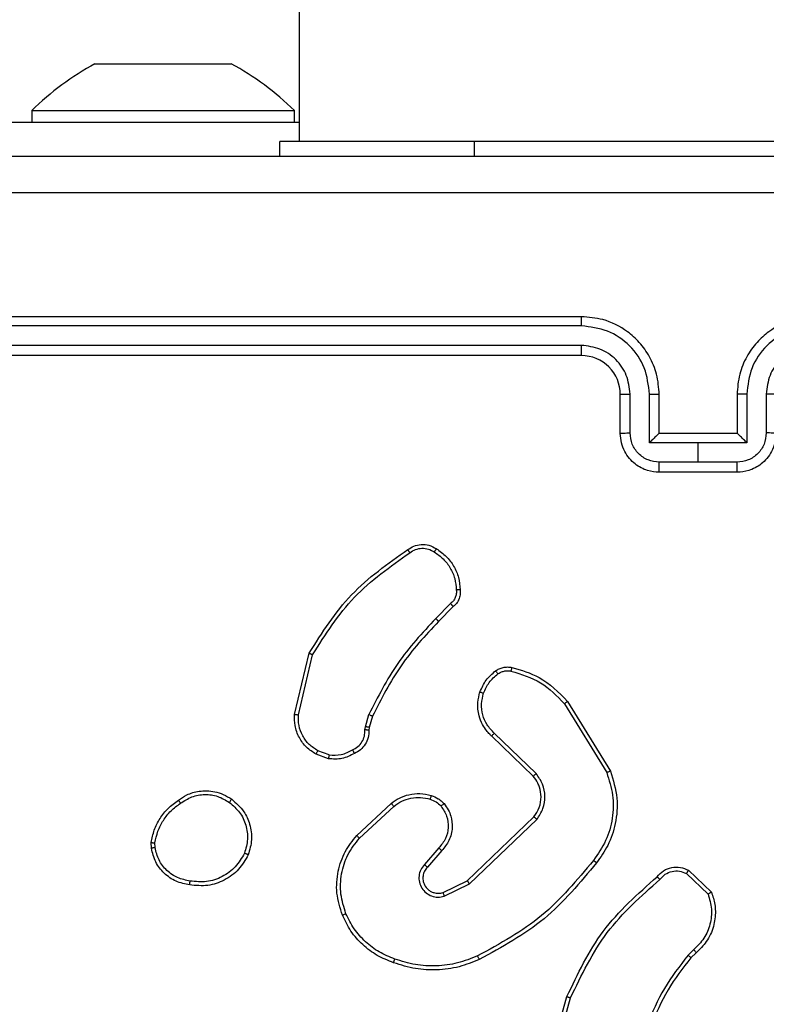
# Model space of a CAD drawing. Units: millimetres. Extents: x 1456 to 2993, y -132 to 847.
# Drawn here: x 2248 to 2252, y 218 to 223 of the extents above; entities that cross this region are included whole.
import ezdxf

# ---------------------------------------------------------------- set-up
doc = ezdxf.new("R2010")
doc.units = ezdxf.units.MM
doc.header["$PDSIZE"] = -1
doc.layers.add('VP-DIM', color=7, linetype='Continuous')
doc.layers.add('VP-HIC', color=6, linetype='Continuous')
doc.layers.add('VP-EQ', color=7, linetype='Continuous', true_color=0x8a3492)
doc.dimstyles.new('ISO-25', dxfattribs={"dimtxt": 2.5, "dimasz": 2.5, "dimexe": 1.25, "dimexo": 0.625, "dimtad": 1, "dimtxsty": 'Standard', "dimcen": 2.5, "dimadec": 0, "dimazin": 0, "dimtfac": 1, "dimtmove": 0, "dimatfit": 3, "dimfxl": 1, "dimarcsym": 0})

# ---------------------------------------------------------------- blocks, each defined once
blk = doc.blocks.new('*D616')
at = {"layer": 'Defpoints', "color": 0}
for p in [(2722.6859, 827.147), (2722.6859, 445.647), (1854.5859, 136.847)]:
    blk.add_point(p, dxfattribs=at)
at = {"layer": 'VP-DIM', "color": 0, "lineweight": -2}
for p, q in [((1854.5859, 757.147), (1854.5859, 847.147)), ((2722.6859, 757.147), (2722.6859, 847.147)), ((1874.5859, 827.147), (2247.2537, 827.147)), ((2702.6859, 827.147), (2340.587, 827.147))]:
    blk.add_line(p, q, dxfattribs=at)
at = {"layer": 'VP-DIM', "color": 0}
for points in [[(1874.5859, 830.4803), (1874.5859, 823.8137), (1854.5859, 827.147)], [(2702.6859, 823.8137), (2702.6859, 830.4803), (2722.6859, 827.147)]]:
    blk.add_solid(points, dxfattribs=at)
at = {"layer": 'VP-DIM', "color": 0, "insert": (2293.9203, 827.147), "char_height": 20, "attachment_point": 5}
blk.add_mtext('868', dxfattribs=at)
blk = doc.blocks.new('*D627')
at = {"layer": 'Defpoints', "color": 0}
for p in [(2024.5859, 762.2331), (2552.6859, 439.69), (2024.5859, 143.0103)]:
    blk.add_point(p, dxfattribs=at)
at = {"layer": 'VP-DIM', "color": 0, "lineweight": -2}
for p, q in [((2024.5859, 692.2331), (2024.5859, 782.2331)), ((2552.6859, 692.2331), (2552.6859, 782.2331)), ((2044.5859, 762.2331), (2240.2078, 762.2331)), ((2532.6859, 762.2331), (2333.5411, 762.2331))]:
    blk.add_line(p, q, dxfattribs=at)
at = {"layer": 'VP-DIM', "color": 0}
for points in [[(2044.5859, 765.5665), (2044.5859, 758.8998), (2024.5859, 762.2331)], [(2532.6859, 758.8998), (2532.6859, 765.5665), (2552.6859, 762.2331)]]:
    blk.add_solid(points, dxfattribs=at)
at = {"layer": 'VP-DIM', "color": 0, "insert": (2286.8744, 762.2331), "char_height": 20, "attachment_point": 5}
blk.add_mtext('528', dxfattribs=at)
blk = doc.blocks.new('2')
at = {"color": 7, "linetype": 'Continuous', "lineweight": 25}
for p, q in [((-1613.7856, 366.0831), (-1613.7856, 227.8831)), ((-1614.8356, 228.2831), (-1614.6606, 228.2831)), ((-1614.6606, 228.2831), (-1614.3106, 228.2831)), ((-1614.3106, 228.2831), (-1614.1356, 228.2831)), ((-1615.1606, 228.0431), (-1615.1606, 227.9831)), ((-1615.1606, 228.0431), (-1614.4856, 228.0431)), ((-1614.4856, 228.0431), (-1613.8106, 228.0431)), ((-1613.8106, 227.9831), (-1613.8106, 228.0431)), ((-1615.2884, 227.9831), (-1613.7856, 227.9831)), ((-1613.8856, 227.8081), (-1613.8856, 227.8831)), ((-1612.8856, 227.8831), (-1613.8856, 227.8831)), ((-1610.8856, 227.8831), (-1612.8856, 227.8831)), ((-1612.3356, 226.9831), (-1615.3356, 226.9831)), ((-1612.336, 226.9357), (-1615.3379, 226.9357)), ((-1612.336, 226.8356), (-1615.3379, 226.8357)), ((-1612.3356, 226.7831), (-1615.3356, 226.7831)), ((-1612.1356, 226.3831), (-1612.1356, 226.5831)), ((-1612.0858, 226.3853), (-1612.0858, 226.5854)), ((-1611.9857, 226.3353), (-1611.9857, 226.5854)), ((-1611.9356, 226.3831), (-1611.9356, 226.5831)), ((-1611.5356, 226.5831), (-1611.5356, 226.3831)), ((-1611.4854, 226.5854), (-1611.4854, 226.3353)), ((-1611.3853, 226.5854), (-1611.3853, 226.3853)), ((-1611.9356, 226.3831), (-1611.9356, 226.3831)), ((-1611.5356, 226.3831), (-1611.9356, 226.3831)), ((-1611.5356, 226.3831), (-1611.5355, 226.3831)), ((-1611.7356, 226.3353), (-1611.9857, 226.3353)), ((-1611.4854, 226.3353), (-1611.7356, 226.3353)), ((-1611.7356, 226.2352), (-1611.7356, 226.3353)), ((-1611.7356, 226.2352), (-1611.9357, 226.2352)), ((-1611.5354, 226.2352), (-1611.7356, 226.2352)), ((-1611.5356, 226.1831), (-1611.9356, 226.1831)), ((-1613.0079, 225.5084), (-1613.0846, 225.4317)), ((-1612.9944, 225.4926), (-1613.0702, 225.4169)), ((-1613.8096, 224.938), (-1613.7348, 225.2531)), ((-1613.7902, 224.9367), (-1613.7171, 225.2452)), ((-1612.4226, 224.9935), (-1612.2055, 224.6393)), ((-1612.4069, 225.0056), (-1612.1869, 224.6467)), ((-1613.4459, 224.8751), (-1613.428, 224.9374)), ((-1613.4093, 224.9288), (-1613.4257, 224.8719)), ((-1613.4482, 224.8588), (-1613.4459, 224.8751)), ((-1613.4257, 224.8719), (-1613.4277, 224.8574)), ((-1612.5683, 224.6347), (-1612.7836, 224.8423)), ((-1612.5829, 224.6209), (-1612.7966, 224.8268)), ((-1613.6356, 224.7106), (-1613.699, 224.7335)), ((-1613.6325, 224.7307), (-1613.6901, 224.7515)), ((-1613.4906, 224.3158), (-1613.3126, 224.4811)), ((-1613.4764, 224.3026), (-1613.3004, 224.4659)), ((-1612.9224, 224.0835), (-1612.5797, 224.4115)), ((-1612.9111, 224.0674), (-1612.5644, 224.3991)), ((-1614.546, 224.2504), (-1614.5463, 224.2799)), ((-1614.5269, 224.2537), (-1614.5272, 224.2776)), ((-1613.0685, 224.2522), (-1613.1425, 224.167)), ((-1613.0537, 224.2381), (-1613.1275, 224.1531)), ((-1611.7855, 224.1371), (-1611.6673, 224.0245)), ((-1613.0469, 224.0227), (-1612.9224, 224.0835)), ((-1611.7962, 224.1204), (-1611.6848, 224.0147)), ((-1613.0409, 224.004), (-1612.9111, 224.0674)), ((-1611.7584, 223.7293), (-1611.7878, 223.7004)), ((-1611.7457, 223.7137), (-1611.7725, 223.6873)), ((-1612.5098, 223.1326), (-1612.41, 223.4878)), ((-1612.4903, 223.1284), (-1612.3911, 223.4815))]:
    blk.add_line(p, q, dxfattribs=at)
at = {"color": 8, "linetype": 'Continuous', "lineweight": 25}
blk.add_line((-1612.8856, 227.8081), (-1612.8856, 227.8831), dxfattribs=at)
at = {"color": 7, "linetype": 'Continuous', "lineweight": 25}
for centre, radius, start, end in [((-1614.1151, 226.9675), 1.5, 118.7049, 134.184), ((-1614.856, 226.9675), 1.5, 45.816, 61.2951), ((-1612.3356, 226.5831), 0.2, 359.9984, 90.0016)]:
    blk.add_arc(centre, radius, start, end, dxfattribs=at)
for points, knots in [([(-1615.7606, 227.8081), (-1614.8666, 227.8081), (-1613.0784, 227.8081), (-1610.3928, 227.8081), (-1608.6045, 227.8081), (-1607.7106, 227.8081)], [0, 0, 0, 0, 0.333296, 0.666702, 1, 1, 1, 1]), ([(-1607.6999, 227.6205), (-1608.5963, 227.6204), (-1610.3892, 227.6203), (-1613.082, 227.6203), (-1614.8748, 227.6204), (-1615.7713, 227.6205)], [0, 0, 0, 0, 0.333337, 0.666663, 1, 1, 1, 1]), ([(-1612.336, 226.9357), (-1612.336, 226.942), (-1612.3359, 226.9545), (-1612.3358, 226.9702), (-1612.3357, 226.981), (-1612.3356, 226.9824), (-1612.3356, 226.9831)], [0, 0, 0, 0, 0.250168, 0.499994, 0.749844, 1, 1, 1, 1]), ([(-1611.9356, 226.5831), (-1611.9382, 226.6182), (-1611.9434, 226.6859), (-1611.9818, 226.777), (-1612.0341, 226.8508), (-1612.112, 226.921), (-1612.2143, 226.9732), (-1612.2985, 226.9801), (-1612.3356, 226.9831)], [0, 0, 0, 0, 0.167655, 0.323205, 0.466609, 0.597878, 0.823047, 1, 1, 1, 1]), ([(-1611.1356, 226.9831), (-1611.1726, 226.9801), (-1611.2569, 226.9732), (-1611.3592, 226.921), (-1611.4371, 226.8508), (-1611.4894, 226.777), (-1611.5278, 226.6859), (-1611.5329, 226.6182), (-1611.5356, 226.5831)], [0, 0, 0, 0, 0.176954, 0.402126, 0.533382, 0.676799, 0.832343, 1, 1, 1, 1]), ([(-1611.9857, 226.5854), (-1611.9911, 226.6313), (-1612.0017, 226.723), (-1612.0825, 226.8389), (-1612.1986, 226.9189), (-1612.2902, 226.9301), (-1612.336, 226.9357)], [0, 0, 0, 0, 0.250463, 0.500149, 0.750104, 1, 1, 1, 1]), ([(-1611.1352, 226.9357), (-1611.181, 226.9301), (-1611.2726, 226.9189), (-1611.3886, 226.8389), (-1611.4695, 226.723), (-1611.4801, 226.6313), (-1611.4854, 226.5854)], [0, 0, 0, 0, 0.249911, 0.499843, 0.749545, 1, 1, 1, 1]), ([(-1612.0858, 226.5854), (-1612.0896, 226.6182), (-1612.0972, 226.6837), (-1612.1549, 226.7664), (-1612.2378, 226.8236), (-1612.3033, 226.8316), (-1612.336, 226.8356)], [0, 0, 0, 0, 0.250463, 0.500162, 0.750097, 1, 1, 1, 1]), ([(-1612.3356, 226.7831), (-1612.3356, 226.7833), (-1612.3356, 226.7838), (-1612.3357, 226.787), (-1612.3358, 226.7918), (-1612.3359, 226.7984), (-1612.3359, 226.8065), (-1612.3359, 226.8156), (-1612.336, 226.8255), (-1612.336, 226.8322), (-1612.336, 226.8356)], [0, 0, 0, 0, 0.1251, 0.250213, 0.375319, 0.500037, 0.624772, 0.74981, 0.874955, 1, 1, 1, 1]), ([(-1611.1352, 226.8356), (-1611.1679, 226.8316), (-1611.2333, 226.8236), (-1611.3162, 226.7664), (-1611.3739, 226.6837), (-1611.3815, 226.6182), (-1611.3853, 226.5854)], [0, 0, 0, 0, 0.249903, 0.499838, 0.749537, 1, 1, 1, 1]), ([(-1612.1356, 226.5831), (-1612.1348, 226.5834), (-1612.1332, 226.584), (-1612.1219, 226.5848), (-1612.1054, 226.5853), (-1612.0923, 226.5854), (-1612.0858, 226.5854)], [0, 0, 0, 0, 0.250209, 0.499947, 0.749775, 1, 1, 1, 1]), ([(-1611.9857, 226.5854), (-1611.9792, 226.5854), (-1611.9661, 226.5853), (-1611.9494, 226.5848), (-1611.9379, 226.584), (-1611.9364, 226.5834), (-1611.9356, 226.5831)], [0, 0, 0, 0, 0.2501082, 0.4999919, 0.7498254, 1, 1, 1, 1]), ([(-1611.4854, 226.5854), (-1611.492, 226.5854), (-1611.5051, 226.5853), (-1611.5217, 226.5848), (-1611.5332, 226.584), (-1611.5348, 226.5834), (-1611.5356, 226.5831)], [0, 0, 0, 0, 0.250228, 0.500082, 0.749885, 1, 1, 1, 1]), ([(-1611.3356, 226.5831), (-1611.3364, 226.5834), (-1611.3379, 226.584), (-1611.3493, 226.5848), (-1611.3658, 226.5853), (-1611.3788, 226.5854), (-1611.3853, 226.5854)], [0, 0, 0, 0, 0.250203, 0.50005, 0.749901, 1, 1, 1, 1]), ([(-1612.1356, 226.3831), (-1612.1346, 226.3834), (-1612.1327, 226.3841), (-1612.1195, 226.3848), (-1612.103, 226.3852), (-1612.0915, 226.3853), (-1612.0858, 226.3853)], [0, 0, 0, 0, 0.27988, 0.559079, 0.779497, 1, 1, 1, 1]), ([(-1611.9356, 226.1831), (-1611.9558, 226.1849), (-1612.0001, 226.1888), (-1612.0524, 226.2176), (-1612.0902, 226.2539), (-1612.1146, 226.2904), (-1612.1321, 226.3344), (-1612.1344, 226.3665), (-1612.1356, 226.3831)], [0, 0, 0, 0, 0.192693, 0.423108, 0.553053, 0.692521, 0.841512, 1, 1, 1, 1]), ([(-1611.9357, 226.2352), (-1611.9554, 226.2375), (-1611.9947, 226.2421), (-1612.0444, 226.2767), (-1612.0786, 226.3265), (-1612.0834, 226.3657), (-1612.0858, 226.3853)], [0, 0, 0, 0, 0.250426, 0.50013, 0.75005, 1, 1, 1, 1]), ([(-1611.9356, 226.3831), (-1611.936, 226.3829), (-1611.9368, 226.3825), (-1611.9406, 226.3792), (-1611.9462, 226.3739), (-1611.9557, 226.3649), (-1611.9692, 226.3517), (-1611.9802, 226.3408), (-1611.9857, 226.3353)], [0, 0, 0, 0, 0.107531, 0.224313, 0.353472, 0.4975, 0.748602, 1, 1, 1, 1]), ([(-1611.3356, 226.3831), (-1611.3368, 226.3665), (-1611.3391, 226.3344), (-1611.3566, 226.2904), (-1611.381, 226.2539), (-1611.4188, 226.2176), (-1611.4711, 226.1888), (-1611.5154, 226.1849), (-1611.5356, 226.1831)], [0, 0, 0, 0, 0.158485, 0.307478, 0.446948, 0.576921, 0.807304, 1, 1, 1, 1]), ([(-1611.4854, 226.3353), (-1611.4909, 226.3408), (-1611.502, 226.3517), (-1611.5155, 226.3649), (-1611.5249, 226.3739), (-1611.5306, 226.3792), (-1611.5344, 226.3825), (-1611.5352, 226.3829), (-1611.5355, 226.3831)], [0, 0, 0, 0, 0.251474, 0.502477, 0.646461, 0.7757, 0.892475, 1, 1, 1, 1]), ([(-1611.3853, 226.3853), (-1611.3877, 226.3657), (-1611.3925, 226.3265), (-1611.4268, 226.2767), (-1611.4764, 226.2421), (-1611.5158, 226.2375), (-1611.5354, 226.2352)], [0, 0, 0, 0, 0.249953, 0.499905, 0.74957, 1, 1, 1, 1]), ([(-1611.3356, 226.3831), (-1611.3365, 226.3834), (-1611.3385, 226.3841), (-1611.3517, 226.3848), (-1611.3681, 226.3852), (-1611.3796, 226.3853), (-1611.3853, 226.3853)], [0, 0, 0, 0, 0.279856, 0.559064, 0.77949, 1, 1, 1, 1]), ([(-1611.9356, 226.1831), (-1611.9356, 226.1833), (-1611.9356, 226.1838), (-1611.9356, 226.1869), (-1611.9357, 226.1917), (-1611.9357, 226.1983), (-1611.9357, 226.2063), (-1611.9357, 226.2153), (-1611.9357, 226.2251), (-1611.9357, 226.2318), (-1611.9357, 226.2352)], [0, 0, 0, 0, 0.125056, 0.250196, 0.375292, 0.50005, 0.624761, 0.749835, 0.875002, 1, 1, 1, 1]), ([(-1611.5356, 226.1831), (-1611.5356, 226.1833), (-1611.5356, 226.1838), (-1611.5355, 226.1869), (-1611.5355, 226.1918), (-1611.5355, 226.1983), (-1611.5355, 226.2063), (-1611.5355, 226.2153), (-1611.5354, 226.2251), (-1611.5354, 226.2318), (-1611.5354, 226.2352)], [0, 0, 0, 0, 0.125053, 0.25024, 0.375303, 0.500059, 0.624768, 0.74984, 0.875004, 1, 1, 1, 1]), ([(-1613.2282, 225.7854), (-1613.218, 225.7921), (-1613.1971, 225.8058), (-1613.1588, 225.8136), (-1613.1175, 225.8104), (-1613.0931, 225.7969), (-1613.0806, 225.79)], [0, 0, 0, 0, 0.230255, 0.473708, 0.730283, 1, 1, 1, 1]), ([(-1613.7348, 225.2531), (-1613.6681, 225.3587), (-1613.5347, 225.5699), (-1613.3304, 225.7136), (-1613.2282, 225.7854)], [0, 0, 0, 0, 0.499997, 1, 1, 1, 1]), ([(-1613.7171, 225.2452), (-1613.6511, 225.3492), (-1613.5192, 225.5571), (-1613.3178, 225.6988), (-1613.2172, 225.7697)], [0, 0, 0, 0, 0.499997, 1, 1, 1, 1]), ([(-1613.2282, 225.7854), (-1613.2281, 225.7852), (-1613.2278, 225.7848), (-1613.2258, 225.7821), (-1613.2237, 225.779), (-1613.2218, 225.7763), (-1613.2195, 225.7731), (-1613.218, 225.7708), (-1613.2172, 225.7697)], [0, 0, 0, 0, 0.22832, 0.470584, 0.597261, 0.727858, 0.862185, 1, 1, 1, 1]), ([(-1613.2172, 225.7697), (-1613.2077, 225.7758), (-1613.1889, 225.7882), (-1613.1552, 225.7942), (-1613.1212, 225.7904), (-1613.1016, 225.7794), (-1613.0918, 225.7739)], [0, 0, 0, 0, 0.25009, 0.500031, 0.749922, 1, 1, 1, 1]), ([(-1613.0806, 225.79), (-1613.0808, 225.7898), (-1613.0812, 225.7895), (-1613.0831, 225.7868), (-1613.0853, 225.7837), (-1613.0872, 225.7808), (-1613.0894, 225.7775), (-1613.091, 225.7751), (-1613.0918, 225.7739)], [0, 0, 0, 0, 0.222257, 0.46261, 0.589884, 0.721921, 0.85878, 1, 1, 1, 1]), ([(-1613.0918, 225.7739), (-1613.0756, 225.7625), (-1613.0433, 225.7398), (-1613.0078, 225.6918), (-1612.9839, 225.6371), (-1612.9804, 225.5978), (-1612.9786, 225.5781)], [0, 0, 0, 0, 0.250032, 0.499995, 0.749973, 1, 1, 1, 1]), ([(-1613.0806, 225.79), (-1613.0632, 225.7777), (-1613.0284, 225.7532), (-1612.9902, 225.7014), (-1612.9642, 225.6425), (-1612.9603, 225.6001), (-1612.9583, 225.5789)], [0, 0, 0, 0, 0.249969, 0.499984, 0.749989, 1, 1, 1, 1]), ([(-1612.9786, 225.5781), (-1612.9782, 225.5715), (-1612.9775, 225.5582), (-1612.983, 225.5389), (-1612.9929, 225.5215), (-1613.0029, 225.5127), (-1613.0079, 225.5084)], [0, 0, 0, 0, 0.250021, 0.499999, 0.749941, 1, 1, 1, 1]), ([(-1612.9583, 225.5789), (-1612.9579, 225.5703), (-1612.9572, 225.5531), (-1612.9648, 225.5288), (-1612.9772, 225.5079), (-1612.9888, 225.4976), (-1612.9944, 225.4926)], [0, 0, 0, 0, 0.262853, 0.524995, 0.77072, 1, 1, 1, 1]), ([(-1612.9583, 225.5789), (-1612.9586, 225.579), (-1612.9592, 225.5791), (-1612.9638, 225.579), (-1612.9694, 225.5787), (-1612.9745, 225.5784), (-1612.9772, 225.5782), (-1612.9786, 225.5781)], [0, 0, 0, 0, 0.241811, 0.488657, 0.740692, 0.869636, 1, 1, 1, 1]), ([(-1612.9944, 225.4926), (-1612.9946, 225.4928), (-1612.9949, 225.4932), (-1612.997, 225.4958), (-1612.9996, 225.4988), (-1613.002, 225.5016), (-1613.0049, 225.5048), (-1613.0069, 225.5072), (-1613.0079, 225.5084)], [0, 0, 0, 0, 0.213063, 0.449993, 0.578129, 0.71247, 0.853239, 1, 1, 1, 1]), ([(-1613.0846, 225.4317), (-1613.1533, 225.3573), (-1613.2907, 225.2085), (-1613.3822, 225.0278), (-1613.428, 224.9374)], [0, 0, 0, 0, 0.5000059, 1, 1, 1, 1]), ([(-1613.0702, 225.4169), (-1613.1381, 225.3434), (-1613.2738, 225.1965), (-1613.3642, 225.018), (-1613.4093, 224.9288)], [0, 0, 0, 0, 0.500001, 1, 1, 1, 1]), ([(-1613.0702, 225.4169), (-1613.0702, 225.4169), (-1613.0703, 225.4171), (-1613.0712, 225.418), (-1613.0725, 225.4194), (-1613.0743, 225.4212), (-1613.0765, 225.4235), (-1613.0791, 225.4261), (-1613.0818, 225.4288), (-1613.0837, 225.4307), (-1613.0846, 225.4317)], [0, 0, 0, 0, 0.125029, 0.250136, 0.375322, 0.500029, 0.624768, 0.749771, 0.874888, 1, 1, 1, 1]), ([(-1613.7348, 225.2531), (-1613.7346, 225.2531), (-1613.7341, 225.253), (-1613.7315, 225.2518), (-1613.7283, 225.2504), (-1613.7251, 225.2489), (-1613.7213, 225.2472), (-1613.7185, 225.2459), (-1613.7171, 225.2452)], [0, 0, 0, 0, 0.20146, 0.434682, 0.563829, 0.70101, 0.846588, 1, 1, 1, 1]), ([(-1612.8569, 225.0537), (-1612.8477, 225.0749), (-1612.8293, 225.1172), (-1612.7941, 225.1472), (-1612.7766, 225.1622)], [0, 0, 0, 0, 0.500016, 1, 1, 1, 1]), ([(-1612.8382, 225.0477), (-1612.8298, 225.067), (-1612.813, 225.1055), (-1612.781, 225.1329), (-1612.7651, 225.1466)], [0, 0, 0, 0, 0.499957, 1, 1, 1, 1]), ([(-1612.7766, 225.1622), (-1612.7706, 225.1661), (-1612.7585, 225.1738), (-1612.7376, 225.1805), (-1612.7156, 225.1833), (-1612.7008, 225.1812), (-1612.6934, 225.1801)], [0, 0, 0, 0, 0.243951, 0.491877, 0.743971, 1, 1, 1, 1]), ([(-1612.7766, 225.1622), (-1612.7763, 225.1619), (-1612.7759, 225.1613), (-1612.7728, 225.1572), (-1612.769, 225.1521), (-1612.7664, 225.1484), (-1612.7651, 225.1466)], [0, 0, 0, 0, 0.279634, 0.559037, 0.779211, 1, 1, 1, 1]), ([(-1612.7651, 225.1466), (-1612.7601, 225.1498), (-1612.7501, 225.1561), (-1612.733, 225.1613), (-1612.7153, 225.1636), (-1612.7036, 225.1619), (-1612.6977, 225.1611)], [0, 0, 0, 0, 0.249844, 0.499935, 0.749978, 1, 1, 1, 1]), ([(-1612.6934, 225.1801), (-1612.6935, 225.1799), (-1612.6937, 225.1793), (-1612.6948, 225.1749), (-1612.6961, 225.1686), (-1612.6972, 225.1636), (-1612.6977, 225.1611)], [0, 0, 0, 0, 0.250069, 0.499796, 0.749931, 1, 1, 1, 1]), ([(-1612.6977, 225.1611), (-1612.6447, 225.145), (-1612.5386, 225.1128), (-1612.4613, 225.0333), (-1612.4226, 224.9935)], [0, 0, 0, 0, 0.499989, 1, 1, 1, 1]), ([(-1612.6934, 225.1801), (-1612.6448, 225.1661), (-1612.5341, 225.1341), (-1612.4526, 225.0518), (-1612.4069, 225.0056)], [0, 0, 0, 0, 0.439119, 1, 1, 1, 1]), ([(-1612.7966, 224.8268), (-1612.8, 224.83), (-1612.8097, 224.8389), (-1612.8265, 224.8581), (-1612.8467, 224.889), (-1612.8653, 224.9368), (-1612.872, 224.9953), (-1612.8616, 225.0356), (-1612.8569, 225.0537)], [0, 0, 0, 0, 0.056615, 0.1590177, 0.3070338, 0.5006007, 0.7753394, 1, 1, 1, 1]), ([(-1612.8569, 225.0537), (-1612.8566, 225.0536), (-1612.8559, 225.0535), (-1612.8517, 225.0522), (-1612.8456, 225.0502), (-1612.8407, 225.0485), (-1612.8382, 225.0477)], [0, 0, 0, 0, 0.249967, 0.499918, 0.749661, 1, 1, 1, 1]), ([(-1612.7836, 224.8423), (-1612.7967, 224.856), (-1612.8227, 224.8832), (-1612.8446, 224.9361), (-1612.852, 224.9928), (-1612.8428, 225.0294), (-1612.8382, 225.0477)], [0, 0, 0, 0, 0.249979, 0.499945, 0.749853, 1, 1, 1, 1]), ([(-1612.4069, 225.0056), (-1612.4072, 225.0055), (-1612.4078, 225.0052), (-1612.4114, 225.0025), (-1612.4166, 224.9984), (-1612.4206, 224.9952), (-1612.4226, 224.9935)], [0, 0, 0, 0, 0.250174, 0.500156, 0.749883, 1, 1, 1, 1]), ([(-1613.699, 224.7335), (-1613.7163, 224.7447), (-1613.7509, 224.7671), (-1613.7884, 224.8191), (-1613.8102, 224.8779), (-1613.8098, 224.919), (-1613.8096, 224.938)], [0, 0, 0, 0, 0.250064, 0.500013, 0.769738, 1, 1, 1, 1]), ([(-1613.8096, 224.938), (-1613.8093, 224.938), (-1613.8087, 224.9381), (-1613.8042, 224.9378), (-1613.7979, 224.9374), (-1613.7928, 224.9369), (-1613.7902, 224.9367)], [0, 0, 0, 0, 0.24994, 0.500062, 0.749493, 1, 1, 1, 1]), ([(-1613.6901, 224.7515), (-1613.7057, 224.7617), (-1613.737, 224.7821), (-1613.7702, 224.8279), (-1613.7903, 224.8807), (-1613.7902, 224.918), (-1613.7902, 224.9367)], [0, 0, 0, 0, 0.250021, 0.500003, 0.749949, 1, 1, 1, 1]), ([(-1613.4093, 224.9288), (-1613.4097, 224.929), (-1613.4104, 224.9294), (-1613.4154, 224.9317), (-1613.4215, 224.9345), (-1613.4258, 224.9365), (-1613.428, 224.9374)], [0, 0, 0, 0, 0.279849, 0.559034, 0.779322, 1, 1, 1, 1]), ([(-1613.5117, 224.7562), (-1613.5022, 224.7613), (-1613.4833, 224.7715), (-1613.4625, 224.7967), (-1613.4492, 224.8265), (-1613.4486, 224.848), (-1613.4482, 224.8588)], [0, 0, 0, 0, 0.250042, 0.500022, 0.749948, 1, 1, 1, 1]), ([(-1613.4277, 224.8574), (-1613.4283, 224.8445), (-1613.4295, 224.8189), (-1613.4458, 224.7841), (-1613.4699, 224.7555), (-1613.4913, 224.7438), (-1613.5018, 224.738)], [0, 0, 0, 0, 0.25937, 0.512485, 0.75939, 1, 1, 1, 1]), ([(-1613.4277, 224.8574), (-1613.428, 224.8575), (-1613.4286, 224.8576), (-1613.4321, 224.858), (-1613.4361, 224.8582), (-1613.4398, 224.8584), (-1613.4439, 224.8586), (-1613.4468, 224.8587), (-1613.4482, 224.8588)], [0, 0, 0, 0, 0.227863, 0.469791, 0.596749, 0.727248, 0.861915, 1, 1, 1, 1]), ([(-1613.4257, 224.8719), (-1613.4261, 224.872), (-1613.4269, 224.8722), (-1613.4323, 224.8731), (-1613.439, 224.8741), (-1613.4436, 224.8748), (-1613.4459, 224.8751)], [0, 0, 0, 0, 0.279824, 0.559229, 0.779779, 1, 1, 1, 1]), ([(-1612.7966, 224.8268), (-1612.7964, 224.8272), (-1612.7959, 224.8279), (-1612.7925, 224.832), (-1612.7882, 224.8371), (-1612.7852, 224.8406), (-1612.7836, 224.8423)], [0, 0, 0, 0, 0.2797554, 0.5591969, 0.7794655, 1, 1, 1, 1]), ([(-1613.699, 224.7335), (-1613.6989, 224.7339), (-1613.6987, 224.7346), (-1613.6964, 224.7395), (-1613.6934, 224.7454), (-1613.6912, 224.7495), (-1613.6901, 224.7515)], [0, 0, 0, 0, 0.279915, 0.559192, 0.779546, 1, 1, 1, 1]), ([(-1613.5018, 224.738), (-1613.5229, 224.7274), (-1613.5649, 224.706), (-1613.612, 224.709), (-1613.6356, 224.7106)], [0, 0, 0, 0, 0.500007, 1, 1, 1, 1]), ([(-1613.6325, 224.7307), (-1613.6112, 224.7294), (-1613.5686, 224.7269), (-1613.5307, 224.7464), (-1613.5117, 224.7562)], [0, 0, 0, 0, 0.500061, 1, 1, 1, 1]), ([(-1613.5018, 224.738), (-1613.502, 224.7383), (-1613.5023, 224.7387), (-1613.504, 224.7419), (-1613.5059, 224.7454), (-1613.5077, 224.7487), (-1613.5097, 224.7523), (-1613.511, 224.7549), (-1613.5117, 224.7562)], [0, 0, 0, 0, 0.226869, 0.468521, 0.595371, 0.726329, 0.861281, 1, 1, 1, 1]), ([(-1613.6325, 224.7307), (-1613.6327, 224.7292), (-1613.6332, 224.7263), (-1613.6339, 224.7222), (-1613.6345, 224.7186), (-1613.6352, 224.7148), (-1613.6356, 224.7114), (-1613.6356, 224.7108), (-1613.6356, 224.7106)], [0, 0, 0, 0, 0.141452, 0.278124, 0.410453, 0.537688, 0.777804, 1, 1, 1, 1]), ([(-1612.5829, 224.6209), (-1612.5828, 224.6212), (-1612.5824, 224.6217), (-1612.5791, 224.6249), (-1612.5742, 224.6295), (-1612.5703, 224.633), (-1612.5683, 224.6347)], [0, 0, 0, 0, 0.250276, 0.500106, 0.749864, 1, 1, 1, 1]), ([(-1612.5644, 224.3991), (-1612.5526, 224.4171), (-1612.5291, 224.453), (-1612.52, 224.5177), (-1612.5315, 224.582), (-1612.556, 224.6172), (-1612.5683, 224.6347)], [0, 0, 0, 0, 0.250287, 0.500099, 0.750053, 1, 1, 1, 1]), ([(-1612.2055, 224.6393), (-1612.1934, 224.6011), (-1612.1691, 224.5248), (-1612.1729, 224.4037), (-1612.205, 224.2867), (-1612.251, 224.2211), (-1612.274, 224.1883)], [0, 0, 0, 0, 0.24998, 0.499962, 0.749888, 1, 1, 1, 1]), ([(-1612.1869, 224.6467), (-1612.1728, 224.6008), (-1612.1456, 224.5129), (-1612.1563, 224.3802), (-1612.1934, 224.2661), (-1612.2373, 224.2048), (-1612.258, 224.1758)], [0, 0, 0, 0, 0.286588, 0.548804, 0.786626, 1, 1, 1, 1]), ([(-1612.1869, 224.6467), (-1612.1872, 224.6466), (-1612.1878, 224.6464), (-1612.1921, 224.6448), (-1612.1982, 224.6423), (-1612.2031, 224.6403), (-1612.2055, 224.6393)], [0, 0, 0, 0, 0.250134, 0.4998, 0.749727, 1, 1, 1, 1]), ([(-1612.5797, 224.4115), (-1612.5694, 224.427), (-1612.5488, 224.4582), (-1612.5403, 224.5131), (-1612.5472, 224.5558), (-1612.5613, 224.5919), (-1612.5744, 224.6094), (-1612.5829, 224.6209)], [0, 0, 0, 0, 0.244184, 0.489912, 0.713029, 0.811021, 1, 1, 1, 1]), ([(-1614.4069, 224.4976), (-1614.3929, 224.5072), (-1614.3607, 224.5292), (-1614.2963, 224.548), (-1614.2309, 224.5461), (-1614.174, 224.5285), (-1614.1469, 224.5112), (-1614.1328, 224.5022)], [0, 0, 0, 0, 0.172913, 0.397076, 0.672261, 0.829713, 1, 1, 1, 1]), ([(-1613.3126, 224.4811), (-1613.2992, 224.4908), (-1613.2715, 224.5107), (-1613.2211, 224.528), (-1613.1646, 224.5345), (-1613.1268, 224.5259), (-1613.1074, 224.5215)], [0, 0, 0, 0, 0.226454, 0.46858, 0.726436, 1, 1, 1, 1]), ([(-1614.5463, 224.2799), (-1614.542, 224.3015), (-1614.5335, 224.3449), (-1614.5031, 224.4046), (-1614.4616, 224.458), (-1614.4252, 224.4844), (-1614.4069, 224.4976)], [0, 0, 0, 0, 0.246988, 0.495998, 0.74699, 1, 1, 1, 1]), ([(-1614.5272, 224.2776), (-1614.523, 224.2981), (-1614.5148, 224.3391), (-1614.4856, 224.395), (-1614.4468, 224.4448), (-1614.413, 224.4694), (-1614.3961, 224.4817)], [0, 0, 0, 0, 0.249927, 0.500004, 0.750074, 1, 1, 1, 1]), ([(-1614.4069, 224.4976), (-1614.4068, 224.4974), (-1614.4066, 224.497), (-1614.4049, 224.4944), (-1614.4028, 224.4913), (-1614.4009, 224.4885), (-1614.3986, 224.4852), (-1614.3969, 224.4829), (-1614.3961, 224.4817)], [0, 0, 0, 0, 0.217916, 0.456823, 0.584426, 0.717538, 0.856234, 1, 1, 1, 1]), ([(-1614.3961, 224.4817), (-1614.3771, 224.4939), (-1614.3391, 224.5183), (-1614.2714, 224.5297), (-1614.2033, 224.5211), (-1614.1645, 224.4979), (-1614.1451, 224.4863)], [0, 0, 0, 0, 0.249971, 0.499939, 0.749781, 1, 1, 1, 1]), ([(-1614.1328, 224.5022), (-1614.1331, 224.502), (-1614.1336, 224.5016), (-1614.1365, 224.498), (-1614.1405, 224.4927), (-1614.1436, 224.4884), (-1614.1451, 224.4863)], [0, 0, 0, 0, 0.2501921, 0.4999556, 0.7498667, 1, 1, 1, 1]), ([(-1614.1451, 224.4863), (-1614.1264, 224.4702), (-1614.089, 224.4381), (-1614.0572, 224.3702), (-1614.0469, 224.2959), (-1614.0604, 224.2485), (-1614.0672, 224.2248)], [0, 0, 0, 0, 0.25025, 0.500104, 0.750047, 1, 1, 1, 1]), ([(-1614.1328, 224.5022), (-1614.1103, 224.4824), (-1614.0697, 224.4468), (-1614.0366, 224.3722), (-1614.0255, 224.2941), (-1614.0407, 224.2424), (-1614.0482, 224.2166)], [0, 0, 0, 0, 0.2776803, 0.4999103, 0.7508868, 1, 1, 1, 1]), ([(-1613.3126, 224.4811), (-1613.3124, 224.4809), (-1613.3121, 224.4804), (-1613.3093, 224.4769), (-1613.3053, 224.4719), (-1613.302, 224.4679), (-1613.3004, 224.4659)], [0, 0, 0, 0, 0.249783, 0.499708, 0.74929, 1, 1, 1, 1]), ([(-1613.3004, 224.4659), (-1613.2869, 224.4756), (-1613.2598, 224.4948), (-1613.2119, 224.5098), (-1613.1619, 224.514), (-1613.1296, 224.5065), (-1613.1135, 224.5028)], [0, 0, 0, 0, 0.25002, 0.500031, 0.749998, 1, 1, 1, 1]), ([(-1613.1074, 224.5215), (-1613.1075, 224.5213), (-1613.1078, 224.5207), (-1613.1093, 224.5164), (-1613.1112, 224.5102), (-1613.1127, 224.5052), (-1613.1135, 224.5028)], [0, 0, 0, 0, 0.250051, 0.499908, 0.74987, 1, 1, 1, 1]), ([(-1613.1135, 224.5028), (-1613.1028, 224.4988), (-1613.0815, 224.4908), (-1613.0652, 224.4749), (-1613.057, 224.467)], [0, 0, 0, 0, 0.500006, 1, 1, 1, 1]), ([(-1613.1074, 224.5215), (-1613.095, 224.5169), (-1613.0811, 224.5117), (-1613.0665, 224.502), (-1613.0559, 224.4943), (-1613.0478, 224.486), (-1613.0416, 224.4797)], [0, 0, 0, 0, 0.499425, 0.56011, 0.663786, 1, 1, 1, 1]), ([(-1613.0416, 224.4797), (-1613.0418, 224.4795), (-1613.0424, 224.4792), (-1613.046, 224.4763), (-1613.0511, 224.472), (-1613.055, 224.4687), (-1613.057, 224.467)], [0, 0, 0, 0, 0.250242, 0.500129, 0.750064, 1, 1, 1, 1]), ([(-1613.0416, 224.4797), (-1613.0339, 224.4693), (-1613.0193, 224.4497), (-1613.0028, 224.408), (-1612.9963, 224.3537), (-1613.0113, 224.289), (-1613.0398, 224.2548), (-1613.0537, 224.2381)], [0, 0, 0, 0, 0.145273, 0.276007, 0.502106, 0.756335, 1, 1, 1, 1]), ([(-1613.057, 224.467), (-1613.0461, 224.4504), (-1613.0242, 224.4173), (-1613.0169, 224.3572), (-1613.0303, 224.2979), (-1613.0558, 224.2675), (-1613.0685, 224.2522)], [0, 0, 0, 0, 0.249933, 0.49989, 0.749622, 1, 1, 1, 1]), ([(-1612.5797, 224.4115), (-1612.5794, 224.4113), (-1612.579, 224.4109), (-1612.5755, 224.4081), (-1612.5704, 224.404), (-1612.5664, 224.4008), (-1612.5644, 224.3991)], [0, 0, 0, 0, 0.25017, 0.500061, 0.749845, 1, 1, 1, 1]), ([(-1614.5463, 224.2799), (-1614.5459, 224.2799), (-1614.5451, 224.2798), (-1614.5401, 224.2792), (-1614.5338, 224.2784), (-1614.5294, 224.2779), (-1614.5272, 224.2776)], [0, 0, 0, 0, 0.279637, 0.559151, 0.779372, 1, 1, 1, 1]), ([(-1613.5641, 223.9061), (-1613.5759, 223.9438), (-1613.5989, 224.0176), (-1613.5899, 224.1316), (-1613.5551, 224.2343), (-1613.5117, 224.2891), (-1613.4906, 224.3158)], [0, 0, 0, 0, 0.268415, 0.524563, 0.768421, 1, 1, 1, 1]), ([(-1613.546, 223.914), (-1613.5565, 223.9472), (-1613.5775, 224.0137), (-1613.5722, 224.1192), (-1613.5408, 224.2201), (-1613.4978, 224.2751), (-1613.4764, 224.3026)], [0, 0, 0, 0, 0.249984, 0.499962, 0.749881, 1, 1, 1, 1]), ([(-1613.4906, 224.3158), (-1613.4904, 224.3156), (-1613.49, 224.3152), (-1613.4867, 224.3122), (-1613.482, 224.3078), (-1613.4783, 224.3043), (-1613.4764, 224.3026)], [0, 0, 0, 0, 0.249939, 0.499878, 0.749554, 1, 1, 1, 1]), ([(-1614.5269, 224.2537), (-1614.5295, 224.2533), (-1614.5345, 224.2525), (-1614.5408, 224.2514), (-1614.5452, 224.2507), (-1614.5457, 224.2505), (-1614.546, 224.2504)], [0, 0, 0, 0, 0.250448, 0.500027, 0.749813, 1, 1, 1, 1]), ([(-1614.3488, 224.0618), (-1614.3729, 224.0667), (-1614.4211, 224.0765), (-1614.4818, 224.1196), (-1614.528, 224.1784), (-1614.5399, 224.2262), (-1614.546, 224.2504)], [0, 0, 0, 0, 0.249994, 0.500003, 0.746668, 1, 1, 1, 1]), ([(-1614.3465, 224.0819), (-1614.3685, 224.0864), (-1614.4125, 224.0953), (-1614.4684, 224.1344), (-1614.5105, 224.1882), (-1614.5215, 224.2318), (-1614.5269, 224.2537)], [0, 0, 0, 0, 0.249975, 0.499908, 0.749775, 1, 1, 1, 1]), ([(-1613.0537, 224.2381), (-1613.0539, 224.2383), (-1613.0542, 224.2386), (-1613.0565, 224.2408), (-1613.0593, 224.2434), (-1613.062, 224.246), (-1613.0651, 224.2489), (-1613.0674, 224.2511), (-1613.0685, 224.2522)], [0, 0, 0, 0, 0.2061222, 0.4411054, 0.5695166, 0.705593, 0.8493844, 1, 1, 1, 1]), ([(-1614.0482, 224.2166), (-1614.0631, 224.1906), (-1614.0935, 224.1376), (-1614.1682, 224.0835), (-1614.2566, 224.0531), (-1614.3175, 224.0589), (-1614.3488, 224.0618)], [0, 0, 0, 0, 0.245336, 0.500032, 0.742735, 1, 1, 1, 1]), ([(-1614.0672, 224.2248), (-1614.0815, 224.2003), (-1614.1101, 224.1514), (-1614.18, 224.1009), (-1614.2618, 224.0734), (-1614.3182, 224.0791), (-1614.3465, 224.0819)], [0, 0, 0, 0, 0.249959, 0.499913, 0.749749, 1, 1, 1, 1]), ([(-1614.0482, 224.2166), (-1614.0484, 224.2167), (-1614.0489, 224.217), (-1614.052, 224.2183), (-1614.0556, 224.2199), (-1614.0591, 224.2213), (-1614.063, 224.223), (-1614.0658, 224.2242), (-1614.0672, 224.2248)], [0, 0, 0, 0, 0.21699, 0.455344, 0.583001, 0.716625, 0.855726, 1, 1, 1, 1]), ([(-1612.274, 224.1883), (-1612.3575, 224.0874), (-1612.5245, 223.8855), (-1612.7543, 223.7597), (-1612.8692, 223.6968)], [0, 0, 0, 0, 0.499997, 1, 1, 1, 1]), ([(-1612.258, 224.1758), (-1612.3425, 224.0736), (-1612.5114, 223.8692), (-1612.7441, 223.742), (-1612.8605, 223.6785)], [0, 0, 0, 0, 0.500138, 1, 1, 1, 1]), ([(-1612.274, 224.1883), (-1612.2727, 224.1873), (-1612.2703, 224.1854), (-1612.2669, 224.1828), (-1612.264, 224.1805), (-1612.261, 224.1782), (-1612.2586, 224.1763), (-1612.2582, 224.176), (-1612.258, 224.1758)], [0, 0, 0, 0, 0.150239, 0.293312, 0.429162, 0.557463, 0.792705, 1, 1, 1, 1]), ([(-1613.1425, 224.167), (-1613.1493, 224.1584), (-1613.163, 224.1411), (-1613.1718, 224.1087), (-1613.1698, 224.0755), (-1613.1571, 224.0448), (-1613.1351, 224.0197), (-1613.1061, 224.0035), (-1613.0732, 223.9969), (-1613.0517, 224.0016), (-1613.0409, 224.004)], [0, 0, 0, 0, 0.125075, 0.250173, 0.374936, 0.500011, 0.624899, 0.749989, 0.875018, 1, 1, 1, 1]), ([(-1613.1275, 224.1531), (-1613.1329, 224.1465), (-1613.144, 224.133), (-1613.1506, 224.1087), (-1613.1502, 224.0844), (-1613.1423, 224.0595), (-1613.1269, 224.04), (-1613.1094, 224.028), (-1613.0913, 224.0205), (-1613.0698, 224.0173), (-1613.054, 224.021), (-1613.0469, 224.0227)], [0, 0, 0, 0, 0.122012, 0.248429, 0.350826, 0.467221, 0.617019, 0.69681, 0.769118, 0.895981, 1, 1, 1, 1]), ([(-1613.1275, 224.1531), (-1613.1276, 224.1532), (-1613.1278, 224.1534), (-1613.1295, 224.155), (-1613.132, 224.1573), (-1613.1348, 224.1599), (-1613.1384, 224.1632), (-1613.1411, 224.1657), (-1613.1425, 224.167)], [0, 0, 0, 0, 0.156198, 0.374706, 0.507305, 0.655731, 0.820271, 1, 1, 1, 1]), ([(-1611.9467, 224.1039), (-1611.9362, 224.1152), (-1611.9154, 224.1377), (-1611.8719, 224.1538), (-1611.8262, 224.1553), (-1611.799, 224.1432), (-1611.7855, 224.1371)], [0, 0, 0, 0, 0.2549544, 0.5066047, 0.7549488, 1, 1, 1, 1]), ([(-1611.9322, 224.0901), (-1611.9237, 224.0997), (-1611.9067, 224.1188), (-1611.8705, 224.1336), (-1611.8315, 224.1357), (-1611.808, 224.1255), (-1611.7962, 224.1204)], [0, 0, 0, 0, 0.24995, 0.49993, 0.7497, 1, 1, 1, 1]), ([(-1611.7855, 224.1371), (-1611.7857, 224.1369), (-1611.7859, 224.1365), (-1611.7877, 224.1338), (-1611.7897, 224.1307), (-1611.7916, 224.1277), (-1611.7938, 224.1242), (-1611.7954, 224.1217), (-1611.7962, 224.1204)], [0, 0, 0, 0, 0.215535, 0.453633, 0.581218, 0.715046, 0.854648, 1, 1, 1, 1]), ([(-1614.3488, 224.0618), (-1614.3488, 224.0621), (-1614.3489, 224.0626), (-1614.3486, 224.066), (-1614.3481, 224.0698), (-1614.3477, 224.0734), (-1614.3471, 224.0775), (-1614.3467, 224.0804), (-1614.3465, 224.0819)], [0, 0, 0, 0, 0.219182, 0.458309, 0.585708, 0.718793, 0.856828, 1, 1, 1, 1]), ([(-1612.9224, 224.0835), (-1612.9223, 224.0834), (-1612.922, 224.083), (-1612.9204, 224.0807), (-1612.9184, 224.0778), (-1612.9163, 224.0749), (-1612.9139, 224.0713), (-1612.912, 224.0688), (-1612.9111, 224.0674)], [0, 0, 0, 0, 0.19425, 0.425263, 0.554747, 0.693701, 0.842151, 1, 1, 1, 1]), ([(-1612.41, 223.4878), (-1612.3544, 223.6046), (-1612.2418, 223.8413), (-1612.0459, 224.0156), (-1611.9467, 224.1039)], [0, 0, 0, 0, 0.493276, 1, 1, 1, 1]), ([(-1612.3911, 223.4815), (-1612.3351, 223.5984), (-1612.223, 223.8321), (-1612.0292, 224.0041), (-1611.9322, 224.0901)], [0, 0, 0, 0, 0.4999932, 1, 1, 1, 1]), ([(-1611.9467, 224.1039), (-1611.9465, 224.1038), (-1611.946, 224.1034), (-1611.9436, 224.101), (-1611.9408, 224.0983), (-1611.9382, 224.0958), (-1611.9353, 224.0931), (-1611.9332, 224.0911), (-1611.9322, 224.0901)], [0, 0, 0, 0, 0.228214, 0.470242, 0.597002, 0.727698, 0.862122, 1, 1, 1, 1]), ([(-1611.6673, 224.0245), (-1611.6604, 224.0038), (-1611.6499, 223.9722), (-1611.6453, 223.9125), (-1611.6539, 223.8456), (-1611.6878, 223.7699), (-1611.7272, 223.7317), (-1611.7457, 223.7137)], [0, 0, 0, 0, 0.190173, 0.290669, 0.522249, 0.775141, 1, 1, 1, 1]), ([(-1611.6673, 224.0245), (-1611.6675, 224.0244), (-1611.668, 224.0242), (-1611.6708, 224.0226), (-1611.6741, 224.0208), (-1611.6773, 224.019), (-1611.6809, 224.017), (-1611.6835, 224.0155), (-1611.6848, 224.0147)], [0, 0, 0, 0, 0.213587, 0.450709, 0.578611, 0.712874, 0.853607, 1, 1, 1, 1]), ([(-1613.0469, 224.0227), (-1613.0469, 224.0224), (-1613.0467, 224.0218), (-1613.0454, 224.0175), (-1613.0434, 224.0114), (-1613.0418, 224.0065), (-1613.0409, 224.004)], [0, 0, 0, 0, 0.249909, 0.499995, 0.7496, 1, 1, 1, 1]), ([(-1611.6848, 224.0147), (-1611.6774, 223.9894), (-1611.6627, 223.9388), (-1611.6714, 223.8591), (-1611.702, 223.7849), (-1611.7396, 223.7478), (-1611.7584, 223.7293)], [0, 0, 0, 0, 0.249975, 0.49994, 0.749806, 1, 1, 1, 1]), ([(-1613.5641, 223.9061), (-1613.5638, 223.9063), (-1613.5633, 223.9066), (-1613.5592, 223.9084), (-1613.5532, 223.911), (-1613.5484, 223.913), (-1613.546, 223.914)], [0, 0, 0, 0, 0.24991, 0.499805, 0.749437, 1, 1, 1, 1]), ([(-1613.3008, 223.662), (-1613.3295, 223.6734), (-1613.3871, 223.6962), (-1613.4613, 223.753), (-1613.5235, 223.8226), (-1613.5506, 223.8783), (-1613.5641, 223.9061)], [0, 0, 0, 0, 0.249988, 0.500005, 0.750013, 1, 1, 1, 1]), ([(-1613.2945, 223.6811), (-1613.3219, 223.692), (-1613.3768, 223.7138), (-1613.4473, 223.7683), (-1613.507, 223.8344), (-1613.533, 223.8874), (-1613.546, 223.914)], [0, 0, 0, 0, 0.249926, 0.499998, 0.750071, 1, 1, 1, 1]), ([(-1611.7457, 223.7137), (-1611.7459, 223.7139), (-1611.7463, 223.7144), (-1611.7492, 223.718), (-1611.7534, 223.7232), (-1611.7567, 223.7272), (-1611.7584, 223.7293)], [0, 0, 0, 0, 0.250161, 0.500008, 0.749761, 1, 1, 1, 1]), ([(-1613.3008, 223.662), (-1613.3007, 223.6622), (-1613.3006, 223.6627), (-1613.2997, 223.6657), (-1613.2985, 223.6693), (-1613.2974, 223.6727), (-1613.296, 223.6767), (-1613.295, 223.6796), (-1613.2945, 223.6811)], [0, 0, 0, 0, 0.209155, 0.445033, 0.573378, 0.708648, 0.850978, 1, 1, 1, 1]), ([(-1612.8605, 223.6785), (-1612.8946, 223.6647), (-1612.9647, 223.6365), (-1613.0766, 223.6222), (-1613.1914, 223.6276), (-1613.2635, 223.6503), (-1613.3008, 223.662)], [0, 0, 0, 0, 0.2434, 0.499997, 0.742008, 1, 1, 1, 1]), ([(-1612.8692, 223.6968), (-1612.9031, 223.6833), (-1612.9709, 223.6563), (-1613.0801, 223.6431), (-1613.19, 223.6482), (-1613.2597, 223.6701), (-1613.2945, 223.6811)], [0, 0, 0, 0, 0.249965, 0.500006, 0.750052, 1, 1, 1, 1]), ([(-1612.8605, 223.6785), (-1612.8606, 223.6788), (-1612.8609, 223.6793), (-1612.8629, 223.6835), (-1612.8658, 223.6896), (-1612.8681, 223.6944), (-1612.8692, 223.6968)], [0, 0, 0, 0, 0.250184, 0.49999, 0.749962, 1, 1, 1, 1]), ([(-1611.7878, 223.7004), (-1611.8308, 223.6451), (-1611.9168, 223.5345), (-1611.9718, 223.4057), (-1611.9993, 223.3412)], [0, 0, 0, 0, 0.499999, 1, 1, 1, 1]), ([(-1611.7725, 223.6873), (-1611.8143, 223.6336), (-1611.8989, 223.5251), (-1611.9531, 223.3985), (-1611.9804, 223.3346)], [0, 0, 0, 0, 0.494668, 1, 1, 1, 1]), ([(-1611.7725, 223.6873), (-1611.7728, 223.6876), (-1611.7734, 223.6881), (-1611.7774, 223.6916), (-1611.7825, 223.6959), (-1611.786, 223.6989), (-1611.7878, 223.7004)], [0, 0, 0, 0, 0.279716, 0.559047, 0.779465, 1, 1, 1, 1]), ([(-1612.41, 223.4878), (-1612.4098, 223.4878), (-1612.4094, 223.4876), (-1612.4065, 223.4867), (-1612.4031, 223.4856), (-1612.3996, 223.4844), (-1612.3956, 223.483), (-1612.3926, 223.482), (-1612.3911, 223.4815)], [0, 0, 0, 0, 0.2007311, 0.4339232, 0.5629099, 0.7003896, 0.8460136, 1, 1, 1, 1])]:
    blk.add_open_spline(points, degree=3, knots=knots, dxfattribs=at)
blk = doc.blocks.new('WD1452 2D')
at = {"layer": 'VP-EQ'}
blk.add_blockref('2', (3863.5215, -5.7361), dxfattribs=at)

msp = doc.modelspace()

# ---------------------------------------------------------------- linework, layer by layer
at = {"layer": 'VP-HIC', "color": 30}
msp.add_lwpolyline([(2471.7359, 143.347, 0.414214), (2691.7359, 363.347), (2691.7359, 441.147, 0.414214), (2471.7359, 661.147), (2327.5359, 661.147, 0.414214), (2107.5359, 441.147), (2107.5359, 363.347, 0.414214), (2327.5359, 143.347)], format="xyb", close=True, dxfattribs=at)
at = {"layer": 'VP-HIC', "color": 4}
msp.add_lwpolyline([(2107.5359, 425.3571), (2107.5359, 363.347, 0.414214), (2327.5359, 143.347), (2439.7359, 143.347), (2439.7359, 135.8511, -0.414217), (2249.7337, -54.1489), (2105.5337, -54.1473, -0.41421), (1915.5359, 135.8527), (1915.5359, 221.0977, -0.409663), (2102.5791, 411.0747, -0.025213)], format="xyb", close=True, dxfattribs=at)

# ---------------------------------------------------------------- block references
at = {"layer": 'VP-EQ', "color": 0}
msp.add_blockref('WD1452 2D', (0, 0), dxfattribs=at)

# ---------------------------------------------------------------- dimensions: what is measured, and where the dimension line sits
at = {"layer": 'VP-DIM', "color": 0}
for base, p1, p2, picture, middle in [((2722.6859, 827.147), (1854.5859, 136.847), (2722.6859, 445.647), '*D616', (2293.9203, 827.147)), ((2024.5859, 762.2331), (2552.6859, 439.69), (2024.5859, 143.0103), '*D627', (2286.8744, 762.2331))]:
    dim = msp.add_linear_dim(base=base, p1=p1, p2=p2, dimstyle='ISO-25', override={"dimtxt": 20, "dimasz": 20, "dimexe": 20, "dimexo": 50, "dimgap": 20, "dimtad": 0, "dimtih": 0, "dimtoh": 1, "dimdec": 0, "dimzin": 1, "dimadec": 2, "dimtdec": 0, "dimfxl": 70, "dimfxlon": 1, "dimtzin": 1}, dxfattribs=at)
    dim.commit()
    dim.dimension.update_dxf_attribs({"geometry": picture, "text_midpoint": middle, "dimtype": 160})

doc.saveas('drawing.dxf')
